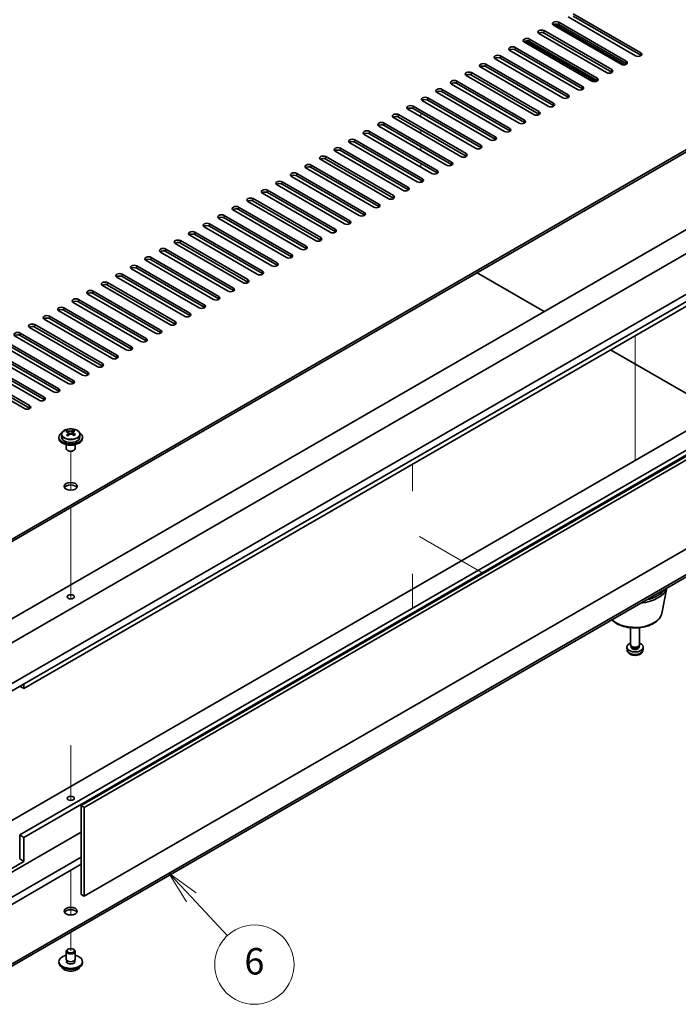
# Model space of a CAD drawing. Units: millimetres. Extents: x 65 to 10487, y 36 to 1722.
# Drawn here: x 1365 to 1589, y 311 to 646 of the extents above; entities that cross this region are included whole.
import ezdxf

# ---------------------------------------------------------------- set-up
doc = ezdxf.new("R2010")
doc.units = ezdxf.units.MM
doc.header["$LTSCALE"] = 4.5
doc.layers.add('Symbol (TK)', color=100, linetype='Continuous', lineweight=18, true_color=0x00ff3f)
for name, color, linetype, lineweight in [('Tweak Trail (ISO)', 7, 'Continuous', 18), ('Visible (ISO)', 7, 'Continuous', 35), ('Visible Narrow (ISO)', 7, 'Continuous', 25)]:
    doc.layers.add(name, color=color, linetype=linetype, lineweight=lineweight)
doc.styles.add('Note Text (TK2)', font='txt')

# ---------------------------------------------------------------- blocks, each defined once
blk = doc.blocks.new('バルーン8')
at = {"layer": 'Symbol (TK)', "color": 100, "true_color": 0x00ff40}
for p, q in [((316.419, 77.117), (314.713, 78.945)), ((316.785, 77.459), (314.713, 78.945)), ((314.713, 78.945), (316.054, 76.776)), ((316.419, 77.117), (319.134, 74.21))]:
    blk.add_line(p, q, dxfattribs=at)
at = {"layer": 'Symbol (TK)'}
blk.add_circle((321.175, 72.024), 3, dxfattribs=at)
at = {"layer": 'Symbol (TK)', "color": 7, "insert": (321.175, 72.018), "char_height": 2, "attachment_point": 5, "line_spacing_factor": 0.25, "style": 'Note Text (TK2)'}
blk.add_mtext('6', dxfattribs=at)

msp = doc.modelspace()

# ---------------------------------------------------------------- linework, layer by layer
at = {"layer": 'Tweak Trail (ISO)'}
for p, q in [((1501.9561, 613.7798), (1501.9561, 612.555)), ((1501.9561, 613.7798), (1501.9561, 612.555)), ((1501.9561, 608.0643), (1501.9561, 606.8396)), ((1501.9561, 608.0643), (1501.9561, 606.8396)), ((1501.9561, 602.3488), (1501.9561, 601.8768)), ((1501.9561, 602.3488), (1501.9561, 601.5323)), ((1501.9561, 601.8768), (1501.9561, 601.1241)), ((1501.9561, 601.5323), (1501.9561, 601.1241)), ((1501.9561, 596.6334), (1501.9561, 595.4086)), ((1501.9561, 596.6334), (1501.9561, 595.4086)), ((1501.9561, 590.9179), (1501.9561, 590.2257)), ((1501.9561, 590.9179), (1501.9561, 590.2257)), ((1574.7881, 538.0497), (1574.7881, 520.5472)), ((1574.7881, 538.0497), (1574.7881, 520.0725)), ((1574.7881, 520.5472), (1574.7881, 504.2173)), ((1574.7881, 520.0725), (1574.7881, 503.7426)), ((1574.7881, 504.2173), (1574.7881, 495.5919)), ((1574.7881, 503.7426), (1574.7881, 495.5919)), ((1382.8086, 485.5155), (1382.8086, 498.7486)), ((1382.8086, 485.5155), (1382.8086, 498.7486)), ((1499.0575, 485.1725), (1499.0575, 494.3266)), ((1382.8086, 466.2618), (1382.8086, 479.6702)), ((1382.8086, 466.6063), (1382.8086, 479.6702)), ((1501.4611, 469.7498), (1523.2047, 457.1961)), ((1382.8086, 450.2763), (1382.8086, 466.6063)), ((1382.8086, 449.9319), (1382.8086, 466.2618)), ((1499.0575, 457.1026), (1499.0575, 445.3368)), ((1382.8086, 448.5459), (1382.8086, 450.2763)), ((1382.8086, 448.5459), (1382.8086, 449.9319)), ((1382.8086, 398.7732), (1382.8086, 379.9602)), ((1382.8086, 398.4288), (1382.8086, 379.9602)), ((1382.8086, 356.1751), (1382.8086, 345.3565)), ((1382.8086, 356.1751), (1382.8086, 345.701)), ((1382.8086, 345.701), (1382.8086, 340.9956)), ((1382.8086, 345.3565), (1382.8086, 340.9956)), ((1382.8086, 335.1503), (1382.8086, 328.8225)), ((1382.8086, 335.1503), (1382.8086, 328.8225))]:
    msp.add_line(p, q, dxfattribs=at)
at = {"layer": 'Visible (ISO)'}
for p, q in [((1574.9649, 633.2736), (1551.9839, 646.5417)), ((1553.7517, 647.5623), (1576.7326, 634.2943)), ((1576.7326, 633.4778), (1553.7517, 646.7458)), ((1570.0151, 630.4159), (1547.0342, 643.684)), ((1547.4615, 644.0496), (1571.3555, 630.2544)), ((1548.8019, 644.7046), (1571.7829, 631.4365)), ((1571.7829, 630.62), (1548.8019, 643.8881)), ((1565.0654, 627.5582), (1542.0844, 640.8262)), ((1543.8522, 641.8469), (1566.8331, 628.5788)), ((1566.8331, 627.7623), (1543.8522, 641.0304)), ((1560.1156, 624.7004), (1537.1347, 637.9685)), ((1537.562, 638.3341), (1561.456, 624.5389)), ((1538.9024, 638.9891), (1561.8834, 625.721)), ((1561.8834, 624.9045), (1538.9024, 638.1726)), ((1529.0029, 633.2736), (1551.9839, 620.0056)), ((1555.1659, 621.8427), (1532.1849, 635.1108)), ((1533.9527, 636.1314), (1556.9336, 622.8633)), ((1556.9336, 622.0468), (1533.9527, 635.3149)), ((1346.039, 459.2578), (1645.4988, 632.151)), ((1645.4988, 631.3345), (1346.039, 458.4413)), ((1524.0532, 630.4159), (1547.0342, 617.1478)), ((1550.2161, 618.9849), (1527.2352, 632.253)), ((1551.9839, 619.1891), (1529.0029, 632.4571)), ((1540.3166, 613.2695), (1517.3357, 626.5375)), ((1519.1034, 627.5582), (1542.0844, 614.2901)), ((1542.0844, 613.4736), (1519.1034, 626.7417)), ((1545.2664, 616.1272), (1522.2854, 629.3953)), ((1547.0342, 616.3313), (1524.0532, 629.5994)), ((1535.3669, 610.4117), (1512.3859, 623.6798)), ((1514.1537, 624.7004), (1537.1347, 611.4324)), ((1537.1347, 610.6159), (1514.1537, 623.8839)), ((1530.4171, 607.554), (1507.4362, 620.8221)), ((1509.2039, 621.8427), (1532.1849, 608.5746)), ((1532.1849, 607.7581), (1509.2039, 621.0262)), ((1525.4674, 604.6963), (1502.4864, 617.9643)), ((1504.2542, 618.9849), (1527.2352, 605.7169)), ((1527.2352, 604.9004), (1504.2542, 618.1685)), ((1494.3547, 613.2695), (1517.3357, 600.0014)), ((1520.5176, 601.8385), (1497.5367, 615.1066)), ((1499.3044, 616.1272), (1522.2854, 602.8591)), ((1522.2854, 602.0426), (1499.3044, 615.3107)), ((1489.4049, 610.4117), (1512.3859, 597.1437)), ((1515.5679, 598.9808), (1492.5869, 612.2489)), ((1517.3357, 599.1849), (1494.3547, 612.453)), ((1505.6684, 593.2653), (1482.6874, 606.5334)), ((1484.4552, 607.554), (1507.4362, 594.2859)), ((1507.4362, 593.4694), (1484.4552, 606.7375)), ((1510.6182, 596.123), (1487.6372, 609.3911)), ((1512.3859, 596.3272), (1489.4049, 609.5952)), ((1500.7187, 590.4076), (1477.7377, 603.6756)), ((1479.5055, 604.6963), (1502.4864, 591.4282)), ((1502.4864, 590.6117), (1479.5055, 603.8798)), ((1336.8467, 426.8021), (1636.6599, 599.8993)), ((1495.7689, 587.5498), (1472.7879, 600.8179)), ((1474.5557, 601.8385), (1497.5367, 588.5704)), ((1497.5367, 587.754), (1474.5557, 601.022)), ((1346.039, 423.9443), (1645.8523, 597.0416)), ((1490.8192, 584.6921), (1467.8382, 597.9602)), ((1469.606, 598.9808), (1492.5869, 585.7127)), ((1492.5869, 584.8962), (1469.606, 598.1643)), ((1459.7065, 593.2653), (1482.6874, 579.9972)), ((1485.8694, 581.8344), (1462.8884, 595.1024)), ((1464.6562, 596.123), (1487.6372, 582.855)), ((1487.6372, 582.0385), (1464.6562, 595.3065)), ((1358.0599, 417.0041), (1657.8731, 590.1014)), ((1454.7567, 590.4076), (1477.7377, 577.1395)), ((1477.7377, 576.323), (1454.7567, 589.5911)), ((1480.9197, 578.9766), (1457.9387, 592.2447)), ((1482.6874, 579.1807), (1459.7065, 592.4488)), ((1358.0599, 414.5546), (1657.8731, 587.6519)), ((1471.0202, 573.2611), (1448.0392, 586.5292)), ((1449.807, 587.5498), (1472.7879, 574.2818)), ((1472.7879, 573.4653), (1449.807, 586.7333)), ((1475.9699, 576.1189), (1452.9889, 589.3869)), ((1466.0704, 570.4034), (1443.0895, 583.6715)), ((1444.8572, 584.6921), (1467.8382, 571.424)), ((1467.8382, 570.6075), (1444.8572, 583.8756)), ((1461.1207, 567.5457), (1438.1397, 580.8137)), ((1439.9075, 581.8344), (1462.8884, 568.5663)), ((1462.8884, 567.7498), (1439.9075, 581.0179)), ((1456.1709, 564.6879), (1433.19, 577.956)), ((1434.9577, 578.9766), (1457.9387, 565.7085)), ((1457.9387, 564.892), (1434.9577, 578.1601)), ((1425.0582, 573.2611), (1448.0392, 559.9931)), ((1451.2212, 561.8302), (1428.2402, 575.0983)), ((1430.008, 576.1189), (1452.9889, 562.8508)), ((1452.9889, 562.0343), (1430.008, 575.3024)), ((1366.8987, 418.0247), (1634.8922, 572.7508)), ((1420.1085, 570.4034), (1443.0895, 557.1353)), ((1443.0895, 556.3188), (1420.1085, 569.5869)), ((1446.2714, 558.9724), (1423.2905, 572.2405)), ((1448.0392, 559.1766), (1425.0582, 572.4446)), ((1436.3719, 553.257), (1413.391, 566.525)), ((1415.1587, 567.5457), (1438.1397, 554.2776)), ((1438.1397, 553.4611), (1415.1587, 566.7292)), ((1441.3217, 556.1147), (1418.3407, 569.3828)), ((1431.4222, 550.3992), (1408.4412, 563.6673)), ((1410.209, 564.6879), (1433.19, 551.4199)), ((1433.19, 550.6034), (1410.209, 563.8714)), ((1426.4724, 547.5415), (1403.4915, 560.8096)), ((1405.2592, 561.8302), (1428.2402, 548.5621)), ((1428.2402, 547.7456), (1405.2592, 561.0137)), ((1543.8522, 546.3168), (1521.048, 559.4828)), ((1395.3597, 556.1147), (1418.3407, 542.8466)), ((1421.5227, 544.6838), (1398.5417, 557.9518)), ((1400.3095, 558.9724), (1423.2905, 545.7044)), ((1423.2905, 544.8879), (1400.3095, 558.156)), ((1390.41, 553.257), (1413.391, 539.9889)), ((1416.5729, 541.826), (1393.592, 555.0941)), ((1418.3407, 542.0301), (1395.3597, 555.2982)), ((1406.6735, 536.1105), (1383.6925, 549.3786)), ((1385.4603, 550.3992), (1408.4412, 537.1312)), ((1408.4412, 536.3147), (1385.4603, 549.5827)), ((1386.3795, 378.2001), (1686.1928, 551.2974)), ((1687.2534, 550.685), (1387.4402, 377.5877)), ((1411.6232, 538.9683), (1388.6422, 552.2364)), ((1413.391, 539.1724), (1390.41, 552.4405)), ((1401.7237, 533.2528), (1378.7427, 546.5209)), ((1380.5105, 547.5415), (1403.4915, 534.2734)), ((1403.4915, 533.4569), (1380.5105, 546.725)), ((1396.774, 530.3951), (1373.793, 543.6631)), ((1375.5608, 544.6838), (1398.5417, 531.4157)), ((1398.5417, 530.5992), (1375.5608, 543.8673)), ((1391.8242, 527.5373), (1368.8432, 540.8054)), ((1370.611, 541.826), (1393.592, 528.558)), ((1393.592, 527.7415), (1370.611, 541.0095)), ((1360.7115, 536.1105), (1383.6925, 522.8425)), ((1386.8745, 524.6796), (1363.8935, 537.9477)), ((1365.6613, 538.9683), (1388.6422, 525.7002)), ((1388.6422, 524.8837), (1365.6613, 538.1518)), ((1355.7618, 533.2528), (1378.7427, 519.9847)), ((1381.9247, 521.8219), (1358.9437, 535.0899)), ((1383.6925, 522.026), (1360.7115, 535.294)), ((1603.2491, 512.0239), (1566.4796, 533.2528)), ((1636.6599, 531.3136), (1341.655, 360.9924)), ((1372.0252, 516.1064), (1349.0443, 529.3744)), ((1350.812, 530.3951), (1373.793, 517.127)), ((1373.793, 516.3105), (1350.812, 529.5786)), ((1376.975, 518.9641), (1353.994, 532.2322)), ((1378.7427, 519.1682), (1355.7618, 532.4363)), ((1367.0755, 513.2486), (1344.0945, 526.5167)), ((1345.8623, 527.5373), (1368.8432, 514.2693)), ((1368.8432, 513.4528), (1345.8623, 526.7208)), ((1633.478, 522.9445), (1365.4845, 368.2184)), ((1634.8922, 522.128), (1366.8987, 367.4019)), ((1387.4402, 347.3774), (1687.2534, 520.4746)), ((1383.69, 505.3152), (1383.69, 505.8864)), ((1378.8086, 503.5527), (1378.8086, 503.1445)), ((1379.6586, 504.5061), (1379.6586, 503.5527)), ((1381.6078, 505.3079), (1381.6078, 505.7635)), ((1381.9866, 504.9904), (1382.1816, 504.8987)), ((1381.987, 504.2362), (1381.987, 504.9767)), ((1383.2227, 504.9602), (1383.6575, 505.2685)), ((1383.6302, 504.4206), (1383.6302, 505.1611)), ((1385.9586, 504.5061), (1385.9586, 503.5527)), ((1386.8086, 503.5527), (1386.8086, 503.1445)), ((1381.3086, 501.0036), (1381.3086, 499.6744)), ((1384.3086, 501.0036), (1384.3086, 499.6744)), ((1381.9247, 498.9599), (1381.7479, 499.062)), ((1383.6925, 498.9599), (1383.8693, 499.062)), ((1346.039, 314.7379), (1645.4988, 487.6311)), ((1645.4988, 486.8146), (1346.039, 313.9214)), ((1583.8637, 443.6007), (1585.643, 452.2568)), ((1573.2881, 432.9258), (1573.2881, 438.7246)), ((1576.2881, 432.9258), (1576.2881, 438.7246)), ((1573.5282, 432.4006), (1573.3848, 432.6198)), ((1573.4413, 432.1093), (1573.4413, 432.5334)), ((1576.048, 432.4006), (1576.1914, 432.6198)), ((1576.1348, 432.1093), (1576.1348, 432.5334)), ((1572.0797, 431.2055), (1571.9935, 432.0093)), ((1577.4964, 431.2055), (1577.5827, 432.0093)), ((1366.8987, 418.0247), (1365.4845, 418.8412)), ((1366.8987, 419.6577), (1366.8987, 418.0247)), ((1386.3795, 347.9897), (1386.3795, 378.2001)), ((1386.3795, 378.2001), (1387.4402, 377.5877)), ((1387.4402, 377.5877), (1387.4402, 347.3774)), ((1386.3795, 369.1778), (1352.1202, 349.3982)), ((1365.4845, 360.0535), (1365.4845, 368.2184)), ((1365.4845, 368.2184), (1366.8987, 367.4019)), ((1366.8987, 367.4019), (1366.8987, 359.237)), ((1366.8987, 359.237), (1350.9888, 350.0514)), ((1386.3795, 360.6863), (1358.0599, 344.3359)), ((1365.4845, 360.0535), (1366.8987, 359.237)), ((1386.3795, 358.2368), (1358.0599, 341.8864)), ((1386.3795, 347.9897), (1387.4402, 347.3774)), ((1381.3086, 325.9647), (1381.3086, 328.6184)), ((1381.9247, 329.3328), (1381.7479, 329.2307)), ((1383.6925, 329.3328), (1383.8693, 329.2307)), ((1384.3086, 325.9647), (1384.3086, 328.6184)), ((1378.8086, 324.74), (1378.8086, 325.1482)), ((1381.4336, 324.9322), (1381.4336, 325.6186)), ((1384.1836, 324.9322), (1384.1836, 325.6186)), ((1386.8086, 324.74), (1386.8086, 325.1482))]:
    msp.add_line(p, q, dxfattribs=at)
for centre, major_axis, ratio, start_param, end_param in [((1547.918, 644.1943), (-1.25, 0), 0.57735027, 3.92699082, 7.06858347), ((1547.918, 643.3778), (-1.25, 0), 0.57735027, 3.92699082, 5.68192109), ((1542.9683, 641.3365), (-1.25, 0), 0.57735027, 3.92699082, 7.06858347), ((1542.9683, 640.52), (-1.25, 0), 0.57735027, 3.92699082, 5.68192109), ((1538.0185, 638.4788), (-1.25, 0), 0.57735027, 3.92699082, 7.06858347), ((1538.0185, 637.6623), (-1.25, 0), 0.57735027, 3.92699082, 5.68192109), ((1528.119, 632.7633), (-1.25, 0), 0.57735027, 3.92699082, 7.06858347), ((1533.0688, 635.6211), (-1.25, 0), 0.57735027, 3.92699082, 7.06858347), ((1533.0688, 634.8046), (-1.25, 0), 0.57735027, 3.92699082, 5.68192109), ((1575.8488, 633.7839), (1.25, 0), 0.57735027, 3.92699082, 7.06858347), ((1575.8488, 632.9675), (-1.25, 0), 0.57735027, 3.74285687, 3.92699082), ((1523.1693, 629.9056), (-1.25, 0), 0.57735027, 3.92699082, 7.06858347), ((1523.1693, 629.0891), (-1.25, 0), 0.57735027, 3.92699082, 5.68192109), ((1528.119, 631.9468), (-1.25, 0), 0.57735027, 3.92699082, 5.68192109), ((1570.899, 630.9262), (1.25, 0), 0.57735027, 3.92699082, 7.06858347), ((1570.899, 630.1097), (-1.25, 0), 0.57735027, 3.74285687, 3.92699082), ((1518.2195, 627.0479), (-1.25, 0), 0.57735027, 3.92699082, 7.06858347), ((1518.2195, 626.2314), (-1.25, 0), 0.57735027, 3.92699082, 5.68192109), ((1565.9493, 628.0685), (1.25, 0), 0.57735027, 3.92699082, 7.06858347), ((1565.9493, 627.252), (-1.25, 0), 0.57735027, 3.74285687, 3.92699082), ((1513.2698, 624.1901), (-1.25, 0), 0.57735027, 3.92699082, 7.06858347), ((1513.2698, 623.3736), (-1.25, 0), 0.57735027, 3.92699082, 5.68192109), ((1560.9995, 625.2107), (1.25, 0), 0.57735027, 3.92699082, 7.06858347), ((1560.9995, 624.3942), (-1.25, 0), 0.57735027, 3.74285687, 3.92699082), ((1508.3201, 621.3324), (-1.25, 0), 0.57735027, 3.92699082, 7.06858347), ((1508.3201, 620.5159), (-1.25, 0), 0.57735027, 3.92699082, 5.68192109), ((1551.1, 619.4953), (1.25, 0), 0.57735027, 3.92699082, 7.06858347), ((1556.0498, 622.353), (1.25, 0), 0.57735027, 3.92699082, 7.06858347), ((1556.0498, 621.5365), (-1.25, 0), 0.57735027, 3.74285687, 3.92699082), ((1498.4206, 615.6169), (-1.25, 0), 0.57735027, 3.92699082, 7.06858347), ((1503.3703, 618.4746), (-1.25, 0), 0.57735027, 3.92699082, 7.06858347), ((1503.3703, 617.6581), (-1.25, 0), 0.57735027, 3.92699082, 5.68192109), ((1546.1503, 616.6375), (1.25, 0), 0.57735027, 3.92699082, 7.06858347), ((1551.1, 618.6788), (-1.25, 0), 0.57735027, 3.74285687, 3.92699082), ((1493.4708, 612.7592), (-1.25, 0), 0.57735027, 3.92699082, 7.06858347), ((1498.4206, 614.8004), (-1.25, 0), 0.57735027, 3.92699082, 5.68192109), ((1541.2005, 613.7798), (1.25, 0), 0.57735027, 3.92699082, 7.06858347), ((1541.2005, 612.9633), (-1.25, 0), 0.57735027, 3.74285687, 3.92699082), ((1546.1503, 615.821), (-1.25, 0), 0.57735027, 3.74285687, 3.92699082), ((1488.5211, 609.9014), (-1.25, 0), 0.57735027, 3.92699082, 7.06858347), ((1488.5211, 609.0849), (-1.25, 0), 0.57735027, 3.92699082, 5.68192109), ((1493.4708, 611.9427), (-1.25, 0), 0.57735027, 3.92699082, 5.68192109), ((1536.2508, 610.922), (1.25, 0), 0.57735027, 3.92699082, 7.06858347), ((1536.2508, 610.1055), (-1.25, 0), 0.57735027, 3.74285687, 3.92699082), ((1483.5713, 607.0437), (-1.25, 0), 0.57735027, 3.92699082, 7.06858347), ((1483.5713, 606.2272), (-1.25, 0), 0.57735027, 3.92699082, 5.68192109), ((1531.301, 608.0643), (1.25, 0), 0.57735027, 3.92699082, 7.06858347), ((1531.301, 607.2478), (-1.25, 0), 0.57735027, 3.74285687, 3.92699082), ((1478.6216, 604.1859), (-1.25, 0), 0.57735027, 3.92699082, 7.06858347), ((1478.6216, 603.3695), (-1.25, 0), 0.57735027, 3.92699082, 5.68192109), ((1526.3513, 605.2066), (1.25, 0), 0.57735027, 3.92699082, 7.06858347), ((1526.3513, 604.3901), (-1.25, 0), 0.57735027, 3.74285687, 3.92699082), ((1473.6718, 601.3282), (-1.25, 0), 0.57735027, 3.92699082, 7.06858347), ((1473.6718, 600.5117), (-1.25, 0), 0.57735027, 3.92699082, 5.68192109), ((1516.4518, 599.4911), (1.25, 0), 0.57735027, 3.92699082, 7.06858347), ((1521.4015, 602.3488), (1.25, 0), 0.57735027, 3.92699082, 7.06858347), ((1521.4015, 601.5323), (-1.25, 0), 0.57735027, 3.74285687, 3.92699082), ((1463.7723, 595.6127), (-1.25, 0), 0.57735027, 3.92699082, 7.06858347), ((1468.7221, 598.4705), (-1.25, 0), 0.57735027, 3.92699082, 7.06858347), ((1468.7221, 597.654), (-1.25, 0), 0.57735027, 3.92699082, 5.68192109), ((1511.502, 596.6334), (1.25, 0), 0.57735027, 3.92699082, 7.06858347), ((1511.502, 595.8169), (-1.25, 0), 0.57735027, 3.74285687, 3.92699082), ((1516.4518, 598.6746), (-1.25, 0), 0.57735027, 3.74285687, 3.92699082), ((1458.8226, 592.755), (-1.25, 0), 0.57735027, 3.92699082, 7.06858347), ((1463.7723, 594.7962), (-1.25, 0), 0.57735027, 3.92699082, 5.68192109), ((1506.5523, 593.7756), (1.25, 0), 0.57735027, 3.92699082, 7.06858347), ((1506.5523, 592.9591), (-1.25, 0), 0.57735027, 3.74285687, 3.92699082), ((1453.8728, 589.8973), (-1.25, 0), 0.57735027, 3.92699082, 7.06858347), ((1453.8728, 589.0808), (-1.25, 0), 0.57735027, 3.92699082, 5.68192109), ((1458.8226, 591.9385), (-1.25, 0), 0.57735027, 3.92699082, 5.68192109), ((1501.6025, 590.9179), (1.25, 0), 0.57735027, 3.92699082, 7.06858347), ((1501.6025, 590.1014), (-1.25, 0), 0.57735027, 3.74285687, 3.92699082), ((1448.9231, 587.0395), (-1.25, 0), 0.57735027, 3.92699082, 7.06858347), ((1448.9231, 586.223), (-1.25, 0), 0.57735027, 3.92699082, 5.68192109), ((1496.6528, 588.0601), (1.25, 0), 0.57735027, 3.92699082, 7.06858347), ((1496.6528, 587.2436), (-1.25, 0), 0.57735027, 3.74285687, 3.92699082), ((1443.9733, 584.1818), (-1.25, 0), 0.57735027, 3.92699082, 7.06858347), ((1443.9733, 583.3653), (-1.25, 0), 0.57735027, 3.92699082, 5.68192109), ((1486.7533, 582.3447), (1.25, 0), 0.57735027, 3.92699082, 7.06858347), ((1491.703, 585.2024), (1.25, 0), 0.57735027, 3.92699082, 7.06858347), ((1491.703, 584.3859), (-1.25, 0), 0.57735027, 3.74285687, 3.92699082), ((1439.0236, 581.324), (-1.25, 0), 0.57735027, 3.92699082, 7.06858347), ((1439.0236, 580.5075), (-1.25, 0), 0.57735027, 3.92699082, 5.68192109), ((1481.8036, 579.4869), (1.25, 0), 0.57735027, 3.92699082, 7.06858347), ((1486.7533, 581.5282), (-1.25, 0), 0.57735027, 3.74285687, 3.92699082), ((1429.1241, 575.6086), (-1.25, 0), 0.57735027, 3.92699082, 7.06858347), ((1434.0738, 578.4663), (-1.25, 0), 0.57735027, 3.92699082, 7.06858347), ((1434.0738, 577.6498), (-1.25, 0), 0.57735027, 3.92699082, 5.68192109), ((1476.8538, 576.6292), (1.25, 0), 0.57735027, 3.92699082, 7.06858347), ((1476.8538, 575.8127), (-1.25, 0), 0.57735027, 3.74285687, 3.92699082), ((1481.8036, 578.6704), (-1.25, 0), 0.57735027, 3.74285687, 3.92699082), ((1424.1743, 572.7508), (-1.25, 0), 0.57735027, 3.92699082, 7.06858347), ((1429.1241, 574.7921), (-1.25, 0), 0.57735027, 3.92699082, 5.68192109), ((1471.9041, 573.7714), (1.25, 0), 0.57735027, 3.92699082, 7.06858347), ((1471.9041, 572.955), (-1.25, 0), 0.57735027, 3.74285687, 3.92699082), ((1419.2246, 569.8931), (-1.25, 0), 0.57735027, 3.92699082, 7.06858347), ((1419.2246, 569.0766), (-1.25, 0), 0.57735027, 3.92699082, 5.68192109), ((1424.1743, 571.9343), (-1.25, 0), 0.57735027, 3.92699082, 5.68192109), ((1466.9543, 570.9137), (1.25, 0), 0.57735027, 3.92699082, 7.06858347), ((1466.9543, 570.0972), (-1.25, 0), 0.57735027, 3.74285687, 3.92699082), ((1414.2749, 567.0354), (-1.25, 0), 0.57735027, 3.92699082, 7.06858347), ((1414.2749, 566.2189), (-1.25, 0), 0.57735027, 3.92699082, 5.68192109), ((1462.0046, 568.056), (1.25, 0), 0.57735027, 3.92699082, 7.06858347), ((1462.0046, 567.2395), (-1.25, 0), 0.57735027, 3.74285687, 3.92699082), ((1409.3251, 564.1776), (-1.25, 0), 0.57735027, 3.92699082, 7.06858347), ((1409.3251, 563.3611), (-1.25, 0), 0.57735027, 3.92699082, 5.68192109), ((1452.1051, 562.3405), (1.25, 0), 0.57735027, 3.92699082, 7.06858347), ((1457.0548, 565.1982), (1.25, 0), 0.57735027, 3.92699082, 7.06858347), ((1457.0548, 564.3817), (-1.25, 0), 0.57735027, 3.74285687, 3.92699082), ((1404.3754, 561.3199), (-1.25, 0), 0.57735027, 3.92699082, 7.06858347), ((1404.3754, 560.5034), (-1.25, 0), 0.57735027, 3.92699082, 5.68192109), ((1447.1553, 559.4828), (1.25, 0), 0.57735027, 3.92699082, 7.06858347), ((1452.1051, 561.524), (-1.25, 0), 0.57735027, 3.74285687, 3.92699082), ((1394.4759, 555.6044), (-1.25, 0), 0.57735027, 3.92699082, 7.06858347), ((1399.4256, 558.4621), (-1.25, 0), 0.57735027, 3.92699082, 7.06858347), ((1399.4256, 557.6456), (-1.25, 0), 0.57735027, 3.92699082, 5.68192109), ((1442.2056, 556.625), (1.25, 0), 0.57735027, 3.92699082, 7.06858347), ((1442.2056, 555.8085), (-1.25, 0), 0.57735027, 3.74285687, 3.92699082), ((1447.1553, 558.6663), (-1.25, 0), 0.57735027, 3.74285687, 3.92699082), ((1389.5261, 552.7467), (-1.25, 0), 0.57735027, 3.92699082, 7.06858347), ((1394.4759, 554.7879), (-1.25, 0), 0.57735027, 3.92699082, 5.68192109), ((1437.2558, 553.7673), (1.25, 0), 0.57735027, 3.92699082, 7.06858347), ((1437.2558, 552.9508), (-1.25, 0), 0.57735027, 3.74285687, 3.92699082), ((1384.5764, 549.8889), (-1.25, 0), 0.57735027, 3.92699082, 7.06858347), ((1384.5764, 549.0724), (-1.25, 0), 0.57735027, 3.92699082, 5.68192109), ((1389.5261, 551.9302), (-1.25, 0), 0.57735027, 3.92699082, 5.68192109), ((1432.3061, 550.9095), (1.25, 0), 0.57735027, 3.92699082, 7.06858347), ((1432.3061, 550.093), (-1.25, 0), 0.57735027, 3.74285687, 3.92699082), ((1379.6266, 547.0312), (-1.25, 0), 0.57735027, 3.92699082, 7.06858347), ((1379.6266, 546.2147), (-1.25, 0), 0.57735027, 3.92699082, 5.68192109), ((1427.3563, 548.0518), (1.25, 0), 0.57735027, 3.92699082, 7.06858347), ((1427.3563, 547.2353), (-1.25, 0), 0.57735027, 3.74285687, 3.92699082), ((1374.6769, 544.1734), (-1.25, 0), 0.57735027, 3.92699082, 7.06858347), ((1374.6769, 543.357), (-1.25, 0), 0.57735027, 3.92699082, 5.68192109), ((1417.4568, 542.3363), (1.25, 0), 0.57735027, 3.92699082, 7.06858347), ((1422.4066, 545.1941), (1.25, 0), 0.57735027, 3.92699082, 7.06858347), ((1422.4066, 544.3776), (-1.25, 0), 0.57735027, 3.74285687, 3.92699082), ((1369.7271, 541.3157), (-1.25, 0), 0.57735027, 3.92699082, 7.06858347), ((1369.7271, 540.4992), (-1.25, 0), 0.57735027, 3.92699082, 5.68192109), ((1412.5071, 539.4786), (1.25, 0), 0.57735027, 3.92699082, 7.06858347), ((1417.4568, 541.5198), (-1.25, 0), 0.57735027, 3.74285687, 3.92699082), ((1364.7774, 538.458), (-1.25, 0), 0.57735027, 3.92699082, 7.06858347), ((1364.7774, 537.6415), (-1.25, 0), 0.57735027, 3.92699082, 5.68192109), ((1407.5573, 536.6209), (1.25, 0), 0.57735027, 3.92699082, 7.06858347), ((1407.5573, 535.8044), (-1.25, 0), 0.57735027, 3.74285687, 3.92699082), ((1412.5071, 538.6621), (-1.25, 0), 0.57735027, 3.74285687, 3.92699082), ((1402.6076, 533.7631), (1.25, 0), 0.57735027, 3.92699082, 7.06858347), ((1402.6076, 532.9466), (-1.25, 0), 0.57735027, 3.74285687, 3.92699082), ((1397.6578, 530.9054), (1.25, 0), 0.57735027, 3.92699082, 7.06858347), ((1397.6578, 530.0889), (-1.25, 0), 0.57735027, 3.74285687, 3.92699082), ((1392.7081, 528.0476), (1.25, 0), 0.57735027, 3.92699082, 7.06858347), ((1392.7081, 527.2311), (-1.25, 0), 0.57735027, 3.74285687, 3.92699082), ((1382.8086, 522.3322), (1.25, 0), 0.57735027, 3.92699082, 7.06858347), ((1387.7583, 525.1899), (1.25, 0), 0.57735027, 3.92699082, 7.06858347), ((1387.7583, 524.3734), (-1.25, 0), 0.57735027, 3.74285687, 3.92699082), ((1377.8589, 519.4744), (1.25, 0), 0.57735027, 3.92699082, 7.06858347), ((1382.8086, 521.5157), (-1.25, 0), 0.57735027, 3.74285687, 3.92699082), ((1372.9091, 516.6167), (1.25, 0), 0.57735027, 3.92699082, 7.06858347), ((1372.9091, 515.8002), (-1.25, 0), 0.57735027, 3.74285687, 3.92699082), ((1377.8589, 518.6579), (-1.25, 0), 0.57735027, 3.74285687, 3.92699082), ((1367.9594, 513.759), (1.25, 0), 0.57735027, 3.92699082, 7.06858347), ((1367.9594, 512.9425), (-1.25, 0), 0.57735027, 3.74285687, 3.92699082), ((1382.5217, 498.5844), (3.4644, 7.368), 0.51560741, 0.5101495, 0.60261452), ((1383.9769, 499.2776), (4.5905, -6.4754), 0.63310005, 2.25313174, 2.34639412), ((1382.8086, 503.5527), (-4, 0), 0.57735027, 5.561933, 10.14603027), ((1382.8086, 503.1445), (-4, 0), 0.57735027, 0, 3.14159265), ((1382.8086, 503.5527), (3.15, 0), 0.57735027, 3.14159265, 6.28318531), ((1381.3741, 499.124), (3.3775, 7.183), 0.51560741, 0.69274244, 0.78600483), ((1382.575, 498.2838), (-4.7087, 6.6421), 0.63310005, 5.5781147, 5.67057972), ((1382.5217, 498.5844), (3.4644, 7.368), 0.51560741, 0.87613275, 0.96859777), ((1381.6403, 497.6213), (-4.5905, 6.4754), 0.63310005, 5.39472439, 5.48798678), ((1383.0423, 498.6151), (4.7087, -6.6421), 0.63310005, 2.43652205, 2.52898707), ((1381.247, 504.2362), (0.74, 0), 0.57735027, 5.68493167, 6.28318531), ((1383.0955, 498.3146), (-3.4644, -7.368), 0.51560741, 4.0177254, 4.11019042), ((1382.6489, 505.23), (-0.74, 0), 0.57735027, 0.88732618, 2.4581225), ((1382.575, 498.2838), (-4.7087, 6.6421), 0.63310005, 5.21213145, 5.30459647), ((1384.3702, 504.4206), (-0.74, 0), 0.57735027, 0, 0.21089361), ((1383.0955, 498.3146), (-3.4644, -7.368), 0.51560741, 3.65174215, 3.74420717), ((1383.0423, 498.6151), (4.7087, -6.6421), 0.63310005, 2.07053879, 2.16300381), ((1384.2431, 497.775), (-3.3775, -7.183), 0.51560741, 3.83433509, 3.92759748), ((1382.8086, 499.6744), (-1.5, 0), 0.57735027, 0, 3.14159263), ((1382.8086, 499.4703), (-1.25, 0), 0.57735027, 0.78539816, 2.35619449), ((1382.8086, 485.9981), (2.25, 0), 0.57735027, 0.31968726, 2.82190539), ((1574.7881, 453.3382), (11, 0), 0.57735027, 4.88523241, 6.11034188), ((1574.7881, 454.1547), (11, 0), 0.57735027, 5.06808748, 5.92748681), ((1574.7881, 432.1093), (-2.8, 0), 0.57735027, 5.27774241, 10.43022086), ((1574.7881, 432.9258), (-1.5, 0), 0.57735027, 0, 3.14159265), ((1574.7881, 432.6753), (-1.3468, 0), 0.57735027, 0.36108988, 2.78050277), ((1574.7881, 432.1093), (-1.3468, 0), 0.57735027, 0, 3.14159267), ((1382.8086, 341.4782), (2.25, 0), 0.57735027, 0.31968726, 2.82190539), ((1382.8086, 328.6184), (1.5, 0), 0.57735027, 2.35619449, 7.06858347), ((1382.8086, 325.1482), (4, 0), 0.57735027, 1.9551931, 7.46958486), ((1382.8086, 325.1482), (1.425, 0), 0.57735027, 2.87590542, 6.54887254), ((1382.8086, 325.9647), (-1.5, 0), 0.57735027, 0, 3.14159265), ((1382.8086, 324.74), (-1.425, 0), 0.57735027, 6.01749808, 6.03245898), ((1382.8086, 324.74), (1.425, 0), 0.57735027, 0.25072633, 0.26568723), ((1382.8086, 324.74), (4, 0), 0.57735027, 3.14159265, 6.28318531)]:
    msp.add_ellipse(centre, major_axis=major_axis, ratio=ratio, start_param=start_param, end_param=end_param, dxfattribs=at)
for centre, major_axis in [((1382.8086, 486.8146), (2.25, 0)), ((1382.8086, 449.2557), (1.2295, 0)), ((1382.8086, 380.67), (-1.2295, 0)), ((1382.8086, 342.2947), (2.25, 0)), ((1382.8086, 328.8225), (1.25, 0))]:
    msp.add_ellipse(centre, major_axis=major_axis, ratio=0.57735027, dxfattribs=at)
for points, knots in [([(1379.6586, 504.5061), (1379.6586, 504.7005), (1379.7088, 504.8943), (1379.9034, 505.2664), (1380.052, 505.4437), (1380.4371, 505.7671), (1380.6781, 505.9115), (1381.2241, 506.1476), (1381.5294, 506.2389), (1382.1716, 506.3597), (1382.5082, 506.3894), (1383.1797, 506.3849), (1383.5145, 506.3509), (1384.1504, 506.222), (1384.4513, 506.1271), (1384.9898, 505.8838), (1385.2272, 505.7351), (1385.6108, 505.3961), (1385.7579, 505.2058), (1385.9212, 504.8421), (1385.9586, 504.6742), (1385.9586, 504.5061)], [5.59971516, 5.59971516, 5.59971516, 5.59971516, 5.89287323, 5.89287323, 6.20188863, 6.20188863, 6.52764844, 6.52764844, 6.85551361, 6.85551361, 7.18206317, 7.18206317, 7.50805032, 7.50805032, 7.83467982, 7.83467982, 8.16260332, 8.16260332, 8.48775346, 8.48775346, 8.74130781, 8.74130781, 8.74130781, 8.74130781]), ([(1381.8208, 504.6731), (1381.8791, 504.7249), (1381.9273, 504.7849), (1381.9841, 504.9061), (1381.9926, 504.9672), (1381.9736, 505.0743), (1381.9449, 505.1273), (1381.851, 505.2156), (1381.7859, 505.2509), (1381.7143, 505.2742)], [0.338363496, 0.338363496, 0.338363496, 0.338363496, 0.366348036, 0.366348036, 0.394332577, 0.394332577, 0.422317117, 0.422317117, 0.450301658, 0.450301658, 0.450301658, 0.450301658]), ([(1382.1816, 505.6055), (1382.2532, 505.5822), (1382.3416, 505.5634), (1382.5306, 505.5426), (1382.6314, 505.5406), (1382.817, 505.5516), (1382.9139, 505.5652), (1383.0876, 505.6074), (1383.1643, 505.636), (1383.2227, 505.667)], [0.225164225, 0.225164225, 0.225164225, 0.225164225, 0.253148765, 0.253148765, 0.281133306, 0.281133306, 0.309117846, 0.309117846, 0.337102387, 0.337102387, 0.337102387, 0.337102387]), ([(1383.4356, 504.4648), (1383.364, 504.5089), (1383.2756, 504.5458), (1383.0866, 504.5905), (1382.9858, 504.5984), (1382.8002, 504.5874), (1382.7033, 504.5679), (1382.5296, 504.5017), (1382.4529, 504.4551), (1382.3945, 504.4033)], [0, 0, 0, 0, 0.027984541, 0.027984541, 0.055969081, 0.055969081, 0.083953622, 0.083953622, 0.111938162, 0.111938162, 0.111938162, 0.111938162]), ([(1383.7964, 505.3972), (1383.7381, 505.3662), (1383.6899, 505.3242), (1383.6331, 505.227), (1383.6246, 505.1718), (1383.6436, 505.0647), (1383.6723, 505.0058), (1383.7662, 504.8935), (1383.8313, 504.8402), (1383.9029, 504.7961)], [0.113199271, 0.113199271, 0.113199271, 0.113199271, 0.141183811, 0.141183811, 0.169168352, 0.169168352, 0.197152892, 0.197152892, 0.225137433, 0.225137433, 0.225137433, 0.225137433]), ([(1566.8906, 441.4301), (1567.2056, 441.0943), (1567.5695, 440.7871), (1568.6478, 440.0445), (1569.4341, 439.6614), (1571.157, 439.0694), (1572.0945, 438.8618), (1574.0195, 438.6377), (1575.0061, 438.6198), (1576.94, 438.7728), (1577.887, 438.9433), (1579.6585, 439.4641), (1580.4821, 439.8153), (1581.9202, 440.6844), (1582.5359, 441.203), (1583.4288, 442.343), (1583.7308, 442.9544), (1583.8637, 443.6007)], [2.85272566, 2.85272566, 2.85272566, 2.85272566, 3.05388148, 3.05388148, 3.39013302, 3.39013302, 3.72801906, 3.72801906, 4.06313375, 4.06313375, 4.39796654, 4.39796654, 4.73524601, 4.73524601, 5.0731135, 5.0731135, 5.37966149, 5.37966149, 5.37966149, 5.37966149]), ([(1572.0797, 431.2055), (1572.1009, 431.0086), (1572.1568, 430.8192), (1572.3248, 430.4601), (1572.442, 430.2958), (1572.7359, 429.9794), (1572.9201, 429.8415), (1573.3582, 429.5878), (1573.6187, 429.4888), (1574.1735, 429.3488), (1574.4693, 429.3132), (1575.0585, 429.3097), (1575.3517, 429.3411), (1575.9248, 429.4761), (1576.2049, 429.5796), (1576.7148, 429.8761), (1576.9499, 430.0637), (1577.28, 430.5053), (1577.3941, 430.7267), (1577.4742, 431.05), (1577.488, 431.1272), (1577.4964, 431.2055)], [3.98889417, 3.98889417, 3.98889417, 3.98889417, 4.19081831, 4.19081831, 4.41931042, 4.41931042, 4.71097006, 4.71097006, 5.0857168, 5.0857168, 5.48756651, 5.48756651, 5.88520181, 5.88520181, 6.28689015, 6.28689015, 6.66118616, 6.66118616, 6.92639654, 6.92639654, 7.00668012, 7.00668012, 7.00668012, 7.00668012]), ([(1379.8047, 323.215), (1379.9045, 323.0249), (1380.0527, 322.8485), (1380.4371, 322.5256), (1380.6781, 322.3813), (1381.2241, 322.1452), (1381.5294, 322.0538), (1382.1716, 321.933), (1382.5082, 321.9034), (1383.1797, 321.9078), (1383.5145, 321.9419), (1384.1504, 322.0707), (1384.4513, 322.1656), (1384.9898, 322.409), (1385.2272, 322.5576), (1385.5868, 322.8754), (1385.7203, 323.0394), (1385.8125, 323.215)], [1.20282991, 1.20282991, 1.20282991, 1.20282991, 1.51064963, 1.51064963, 1.83640944, 1.83640944, 2.16427461, 2.16427461, 2.49082416, 2.49082416, 2.81681132, 2.81681132, 3.14344082, 3.14344082, 3.47136431, 3.47136431, 3.75571504, 3.75571504, 3.75571504, 3.75571504])]:
    msp.add_open_spline(points, degree=3, knots=knots, dxfattribs=at)
at = {"layer": 'Visible Narrow (ISO)'}
for p, q in [((1548.8019, 643.8881), (1548.8019, 644.7046)), ((1543.8522, 641.0304), (1543.8522, 641.8469)), ((1538.9024, 638.1726), (1538.9024, 638.9891)), ((1529.0029, 632.4571), (1529.0029, 633.2736)), ((1533.9527, 635.3149), (1533.9527, 636.1314)), ((1576.7326, 633.4778), (1576.7326, 634.2943)), ((1524.0532, 629.5994), (1524.0532, 630.4159)), ((1571.7829, 630.62), (1571.7829, 631.4365)), ((1519.1034, 626.7417), (1519.1034, 627.5582)), ((1566.8331, 627.7623), (1566.8331, 628.5788)), ((1514.1537, 623.8839), (1514.1537, 624.7004)), ((1561.8834, 624.9045), (1561.8834, 625.721)), ((1509.2039, 621.0262), (1509.2039, 621.8427)), ((1551.9839, 619.1891), (1551.9839, 620.0056)), ((1556.9336, 622.0468), (1556.9336, 622.8633)), ((1504.2542, 618.1685), (1504.2542, 618.9849)), ((1547.0342, 616.3313), (1547.0342, 617.1478)), ((1494.3547, 612.453), (1494.3547, 613.2695)), ((1499.3044, 615.3107), (1499.3044, 616.1272)), ((1542.0844, 613.4736), (1542.0844, 614.2901)), ((1489.4049, 609.5952), (1489.4049, 610.4117)), ((1537.1347, 610.6159), (1537.1347, 611.4324)), ((1484.4552, 606.7375), (1484.4552, 607.554)), ((1532.1849, 607.7581), (1532.1849, 608.5746)), ((1479.5055, 603.8798), (1479.5055, 604.6963)), ((1527.2352, 604.9004), (1527.2352, 605.7169)), ((1474.5557, 601.022), (1474.5557, 601.8385)), ((1517.3357, 599.1849), (1517.3357, 600.0014)), ((1522.2854, 602.0426), (1522.2854, 602.8591)), ((1469.606, 598.1643), (1469.606, 598.9808)), ((1512.3859, 596.3272), (1512.3859, 597.1437)), ((1459.7065, 592.4488), (1459.7065, 593.2653)), ((1464.6562, 595.3065), (1464.6562, 596.123)), ((1507.4362, 593.4694), (1507.4362, 594.2859)), ((1454.7567, 589.5911), (1454.7567, 590.4076)), ((1502.4864, 590.6117), (1502.4864, 591.4282)), ((1449.807, 586.7333), (1449.807, 587.5498)), ((1497.5367, 587.754), (1497.5367, 588.5704)), ((1444.8572, 583.8756), (1444.8572, 584.6921)), ((1487.6372, 582.0385), (1487.6372, 582.855)), ((1492.5869, 584.8962), (1492.5869, 585.7127)), ((1439.9075, 581.0179), (1439.9075, 581.8344)), ((1482.6874, 579.1807), (1482.6874, 579.9972)), ((1434.9577, 578.1601), (1434.9577, 578.9766)), ((1477.7377, 576.323), (1477.7377, 577.1395)), ((1425.0582, 572.4446), (1425.0582, 573.2611)), ((1430.008, 575.3024), (1430.008, 576.1189)), ((1472.7879, 573.4653), (1472.7879, 574.2818)), ((1420.1085, 569.5869), (1420.1085, 570.4034)), ((1467.8382, 570.6075), (1467.8382, 571.424)), ((1415.1587, 566.7292), (1415.1587, 567.5457)), ((1462.8884, 567.7498), (1462.8884, 568.5663)), ((1410.209, 563.8714), (1410.209, 564.6879)), ((1452.9889, 562.0343), (1452.9889, 562.8508)), ((1457.9387, 564.892), (1457.9387, 565.7085)), ((1405.2592, 561.0137), (1405.2592, 561.8302)), ((1448.0392, 559.1766), (1448.0392, 559.9931)), ((1395.3597, 555.2982), (1395.3597, 556.1147)), ((1400.3095, 558.156), (1400.3095, 558.9724)), ((1443.0895, 556.3188), (1443.0895, 557.1353)), ((1390.41, 552.4405), (1390.41, 553.257)), ((1438.1397, 553.4611), (1438.1397, 554.2776)), ((1385.4603, 549.5827), (1385.4603, 550.3992)), ((1433.19, 550.6034), (1433.19, 551.4199)), ((1380.5105, 546.725), (1380.5105, 547.5415)), ((1428.2402, 547.7456), (1428.2402, 548.5621)), ((1375.5608, 543.8673), (1375.5608, 544.6838)), ((1418.3407, 542.0301), (1418.3407, 542.8466)), ((1423.2905, 544.8879), (1423.2905, 545.7044)), ((1370.611, 541.0095), (1370.611, 541.826)), ((1413.391, 539.1724), (1413.391, 539.9889)), ((1365.6613, 538.1518), (1365.6613, 538.9683)), ((1408.4412, 536.3147), (1408.4412, 537.1312)), ((1403.4915, 533.4569), (1403.4915, 534.2734)), ((1398.5417, 530.5992), (1398.5417, 531.4157)), ((1393.592, 527.7415), (1393.592, 528.558)), ((1383.6925, 522.026), (1383.6925, 522.8425)), ((1388.6422, 524.8837), (1388.6422, 525.7002)), ((1378.7427, 519.1682), (1378.7427, 519.9847)), ((1373.793, 516.3105), (1373.793, 517.127)), ((1368.8432, 513.4528), (1368.8432, 514.2693)), ((1381.8208, 504.0146), (1381.8208, 504.6731)), ((1382.1816, 504.8987), (1382.1816, 505.6055)), ((1383.2227, 505.667), (1383.2227, 504.9602)), ((1383.9029, 504.7961), (1383.9029, 504.1584))]:
    msp.add_line(p, q, dxfattribs=at)
msp.add_ellipse((1382.8086, 504.6181), major_axis=(-3.0575, 0), ratio=0.57735027, dxfattribs=at)
for centre, major_axis, start_param, end_param in [((1382.8086, 504.5061), (3.15, 0), 3.14159265, 6.28318531), ((1574.7881, 444.2225), (9.1393, 0), 3.68789513, 6.16505965), ((1574.7881, 431.3025), (2.7135, 0), 3.20349601, 6.22128195), ((1382.8086, 323.7867), (-3.15, 0), 0.32799302, 2.81359963)]:
    msp.add_ellipse(centre, major_axis=major_axis, ratio=0.57735027, start_param=start_param, end_param=end_param, dxfattribs=at)

# ---------------------------------------------------------------- block references
at = {"layer": 'Symbol (TK)', "xscale": 4.5, "yscale": 4.5, "zscale": 4.5}
msp.add_blockref('バルーン8', (0, 0), dxfattribs=at)

doc.saveas('drawing.dxf')
